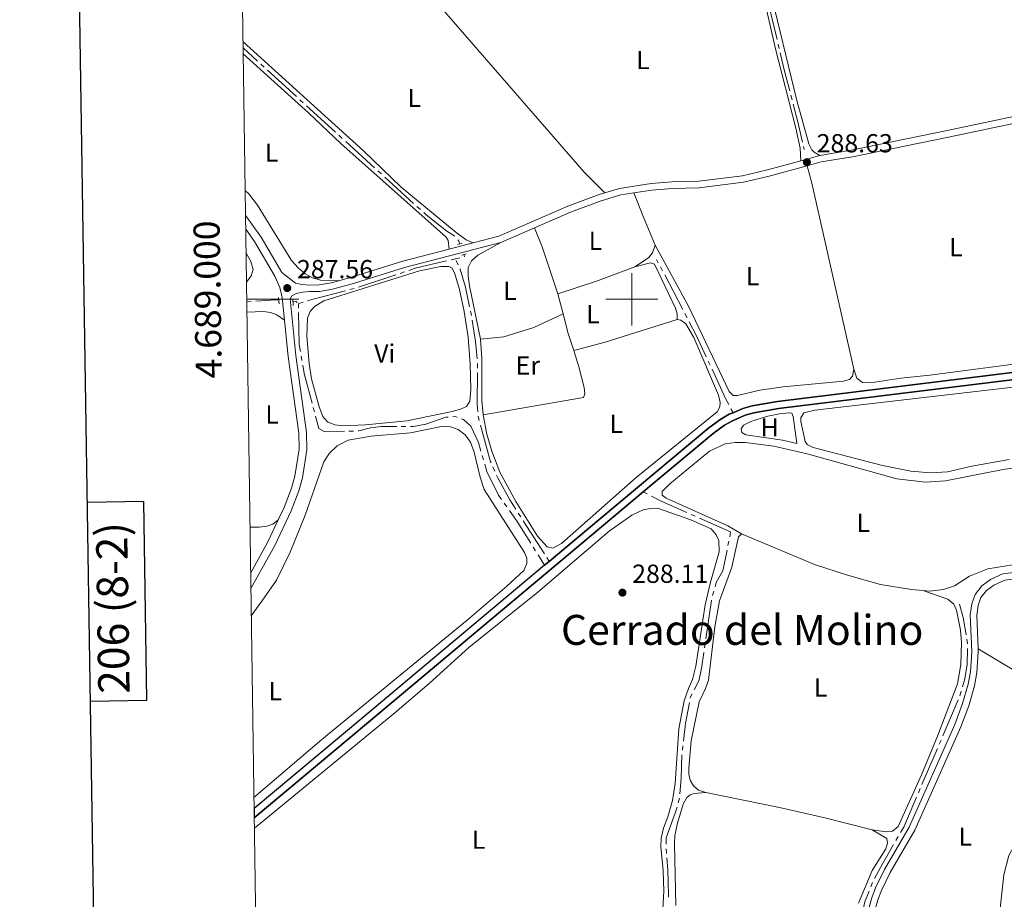
# Model space of a CAD drawing. Units: metres. Extents: x 600464 to 604963, y 687328 to 690364.
# Drawn here: x 601265 to 601643, y 688770 to 689107 of the extents above; entities that cross this region are included whole.
import ezdxf
from ezdxf.enums import TextEntityAlignment as Align

# ---------------------------------------------------------------- set-up
doc = ezdxf.new("R2010")
doc.units = ezdxf.units.M
doc.header["$MEASUREMENT"] = 0
doc.linetypes.add('DGN Style 2', pattern=[56.50535, 33.90321, -22.60214])
doc.linetypes.add('DGN Style 3', pattern=[79.10749, 56.50535, -22.60214])
for name, color, linetype, lineweight in [('Carátula', 7, 'Continuous', 0), ('Elementos auxiliares', 7, 'Continuous', 0), ('Entidades rústicas y varios', 7, 'Continuous', 0), ('Hidrografía', 7, 'Continuous', 0), ('Relieve y altimetría', 7, 'Continuous', 0), ('Textos de rotulación', 7, 'Continuous', 0), ('Viales y ferrocarril', 7, 'Continuous', 0)]:
    doc.layers.add(name, color=color, linetype=linetype, lineweight=lineweight)
doc.styles.add('Style-Arial', font='txt')
doc.styles.add('Style-Arial Narrow', font='txt')
doc.styles.add('Style-font002', font='font002.shx')
doc.styles.add('Style-Times New Roman', font='txt')

# ---------------------------------------------------------------- blocks, each defined once
blk = doc.blocks.new('5PATER_6')
at = {"layer": 'Relieve y altimetría', "linetype": 'Continuous', "lineweight": 0}
h = blk.add_hatch(color=250, dxfattribs=at)
edge = h.paths.add_edge_path()
edge.add_ellipse((1.001171767711639e-08, 1.001171767711639e-08), major_axis=(-1.095731443231309, -1.110710700762829), ratio=0.999422240966032, start_angle=0, end_angle=360)
blk = doc.blocks.new('5PATER_32')
at = {"layer": 'Relieve y altimetría', "linetype": 'Continuous', "lineweight": 0}
h = blk.add_hatch(color=250, dxfattribs=at)
edge = h.paths.add_edge_path()
edge.add_ellipse((1.001171767711639e-08, 1.001171767711639e-08), major_axis=(-1.095731443231309, -1.110710700762829), ratio=0.999422240966032, start_angle=0, end_angle=360)
blk = doc.blocks.new('5PATER_58')
at = {"layer": 'Relieve y altimetría', "linetype": 'Continuous', "lineweight": 0}
h = blk.add_hatch(color=250, dxfattribs=at)
edge = h.paths.add_edge_path()
edge.add_ellipse((1.001171767711639e-08, 1.001171767711639e-08), major_axis=(-1.095731443231309, -1.110710700762829), ratio=0.999422240966032, start_angle=0, end_angle=360)

msp = doc.modelspace()

# ---------------------------------------------------------------- linework, layer by layer
at = {"layer": 'Carátula', "color": 7, "linetype": 'Continuous', "lineweight": 0}
for p, q in [((601500, 688990), (601500, 689010)), ((601352.335, 689000), (601372.335, 689000)), ((601490, 689000), (601510, 689000))]:
    msp.add_line(p, q, dxfattribs=at)
at = {"layer": 'Carátula', "color": 7, "linetype": 'Continuous', "lineweight": 30, "flags": 128}
for points in [[(601272.825, 690097.436), (601310.382, 687682.736), (604864.942, 687738.021), (604827.4310000001, 690149.72), (601272.825, 690097.436)], [(601292.2919999999, 688845.929), (601313.9880000001, 688846.2479999999), (601312.868, 688922.4140000001), (601291.1059999999, 688922.0930000001)]]:
    msp.add_lwpolyline(points, dxfattribs=at)
at = {"layer": 'Carátula', "color": 7, "linetype": 'Continuous', "lineweight": 0}
msp.add_3dface([(600508.01, 687328.399), (604962.523, 687393.9169999999), (604918.844, 690363.6070000001), (600464.331, 690298.0889999999)], dxfattribs=at)
at = {"layer": 'Elementos auxiliares', "color": 250, "linetype": 'Continuous', "lineweight": 0}
msp.add_3dface([(601370.6200000001, 687735.1599999999), (601337.1799999999, 690048.3400000001), (604768.81, 690098.8300000001), (604803.3899999999, 687785.6499999999)], dxfattribs=at)
at = {"layer": 'Entidades rústicas y varios', "color": 92, "linetype": 'Continuous', "lineweight": 0, "extrusion": (-0.3597529475297252, -0.3152882264056609, 0.8781635104202677), "elevation": -433380.5613458444, "flags": 128}
msp.add_lwpolyline([(-121852.4045781454, 796193.4434077111), (-121764.3234623012, 796193.0127702244), (-121753.1010663545, 796193.7778834293)], dxfattribs=at)
at = {"layer": 'Entidades rústicas y varios', "color": 92, "linetype": 'Continuous', "lineweight": 0, "extrusion": (0.5664191086954353, 0.1251404737156079, 0.8145607743703978), "elevation": 427202.4795033549, "flags": 128}
msp.add_lwpolyline([(542969.7758344705, -599391.8159673894), (543042.9205797813, -599391.4608428706), (543049.8328718082, -599391.1505398927)], dxfattribs=at)
at = {"layer": 'Entidades rústicas y varios', "color": 92, "linetype": 'Continuous', "lineweight": 0, "extrusion": (-0.898764135788429, -0.3741910133484447, 0.2284821956952942), "elevation": -798374.2298126268, "flags": 128}
msp.add_lwpolyline([(-404898.2758780025, 187666.6459826974), (-404909.864032299, 187666.6459826974), (-404919.8962963702, 187667.162649521)], dxfattribs=at)
at = {"layer": 'Entidades rústicas y varios', "color": 92, "linetype": 'Continuous', "lineweight": 0, "extrusion": (0.4386826206830081, 0.1370824999194755, 0.8881249610986706), "elevation": 358561.1300253955, "flags": 128}
msp.add_lwpolyline([(478244.1566717071, -692248.8983570372), (478263.2473402487, -692248.4501432064), (478271.0153673072, -692247.6820874666)], dxfattribs=at)
at = {"layer": 'Entidades rústicas y varios', "color": 92, "linetype": 'Continuous', "lineweight": 0, "elevation": 286.208, "flags": 128}
msp.add_lwpolyline([(601352.0789999999, 689017.6499999999), (601353.939, 689014.462), (601354.773, 689011.483), (601354.087, 689009.031), (601352.2390000001, 689006.608)], dxfattribs=at)
at = {"layer": 'Entidades rústicas y varios', "color": 92, "linetype": 'Continuous', "lineweight": 0, "extrusion": (0.0181783222048022, -0.04812205850326804, 0.9986760315974479), "elevation": -21934.76421485631, "flags": 128}
msp.add_lwpolyline([(806176.130099446, 431440.448565395), (806160.8491627928, 431440.4485653949), (806144.8565678659, 431441.109515848)], dxfattribs=at)
at = {"layer": 'Entidades rústicas y varios', "color": 92, "linetype": 'Continuous', "lineweight": 0, "extrusion": (-0.001626193250900199, 0.006262608940493497, 0.9999790673932976), "elevation": 3624.905402555193, "flags": 128}
msp.add_lwpolyline([(601471.3251377158, 688992.8880113023), (601473.3062180337, 688985.2588616924)], dxfattribs=at)
at = {"layer": 'Entidades rústicas y varios', "color": 92, "linetype": 'Continuous', "lineweight": 0, "extrusion": (0.02823162419667547, 0.01425291088839781, 0.9994997898581195), "elevation": 27088.73093421658, "flags": 128}
msp.add_lwpolyline([(343984.8888571619, -847009.1864053439), (343977.3023799292, -847007.5421607757), (343970.5276317737, -847006.4670777891)], dxfattribs=at)
at = {"layer": 'Entidades rústicas y varios', "color": 92, "linetype": 'Continuous', "lineweight": 0, "extrusion": (0.04328590053654147, -0.1535148368500574, 0.9871978148687531), "elevation": -79448.69400417297, "flags": 128}
msp.add_lwpolyline([(765883.0497673561, 493538.7903646383), (765895.4804884689, 493538.570929869), (765924.4688615843, 493539.4423993811)], dxfattribs=at)
at = {"layer": 'Entidades rústicas y varios', "color": 92, "linetype": 'Continuous', "lineweight": 0, "extrusion": (-0.04156867204451688, -0.0868899003218676, 0.9953502854405133), "elevation": -84577.8585083821, "flags": 128}
msp.add_lwpolyline([(245478.1147735267, 876983.8215219239), (245461.2345787158, 876984.8908587033), (245434.2269311157, 876987.424044861)], dxfattribs=at)
at = {"layer": 'Entidades rústicas y varios', "color": 92, "linetype": 'Continuous', "lineweight": 0}
for points in [[(601423.9099999999, 689115.314, 288.566), (601423.8530000001, 689116.8260000001, 288.428), (601424.696, 689118.007, 288.394), (601426.5719999999, 689119.0660000001, 288.394), (601438.693, 689122.646, 288.394), (601451.517, 689125.1699999999, 288.359), (601458.996, 689126.31, 288.359), (601483.1969999999, 689126.8330000001, 288.428), (601514.5279999999, 689126.496, 288.531), (601520.706, 689127.308, 288.531), (601531.152, 689130.21, 288.6), (601536.797, 689132.183, 288.6), (601541.8360000001, 689133.288, 288.6), (601544.0009999999, 689133.3189999999, 288.634), (601545.5900000001, 689132.8260000001, 288.634), (601546.574, 689131.362, 288.634), (601548.3489999999, 689125.1980000001, 288.669), (601554.9950000001, 689096.0660000001, 288.531), (601562.8289999999, 689065.679, 288.462), (601564.557, 689057.932, 288.428), (601564.814, 689053.1680000001, 288.619)], [(601572.077, 689055.175, 288.657), (601569.892, 689056.45, 288.622), (601568.9839999999, 689057.365, 288.588), (601567.783, 689059.6170000001, 288.588), (601563.243, 689076.229, 288.588), (601552.6699999999, 689120.0900000001, 288.416)], [(601439.092, 689021.625, 288.532), (601436.4950000001, 689022.825, 288.428), (601432.672, 689025.6229999999, 288.325), (601411.5819999999, 689042.9580000001, 288.256), (601397.074, 689056.9839999999, 288.256), (601350.908, 689098.7039999999, 288.352)], [(601350.973, 689094.183, 288.41), (601375.9909999999, 689071.54, 288.513), (601388.369, 689059.7180000001, 288.478), (601428.7779999999, 689023.854, 288.307), (601429.588, 689022.5249999999, 288.307), (601429.9269999999, 689019.244, 288.513)], [(601387.6880000001, 689007.132, 288.307), (601380.669, 689007.408, 288.238), (601377.595, 689008.2919999999, 288.238), (601374.7550000001, 689009.729, 288.238), (601372.0390000001, 689012.0630000001, 288.238), (601369.557, 689014.881, 288.238), (601356.4920000001, 689036.0449999999, 288.238), (601353.128, 689040.433, 288.238), (601351.7320000001, 689041.709, 288.238)], [(601449.7849999999, 689021.8200000001, 288.553), (601440.881, 689016.9110000001, 288.312), (601438.5050000001, 689014.744, 288.243), (601437.2690000001, 689012.2509999999, 288.106), (601437.247, 689009.0179999999, 288.037), (601437.7150000001, 689005.173, 288.002), (601441.898, 688984.7050000001, 288.14)], [(601508.9650000001, 689020.81, 288.208), (601507.8389999999, 689017.8019999999, 288.173), (601506.389, 689015.855, 288.07), (601501.1410000001, 689012.5120000001, 288.036)], [(601585.031, 688973.1869999999, 288.243), (601584.5530000001, 688970.5660000001, 288.243), (601583.4369999999, 688969.2779999999, 288.243), (601581.074, 688968.5560000001, 288.243), (601558.0320000001, 688966.399, 288.311), (601549.041, 688965.169, 288.243), (601540.4750000001, 688963.05, 288.208), (601538.79, 688963.06, 288.208), (601537.254, 688964.619, 288.208), (601521.8600000001, 688997.0630000001, 288.243), (601508.9650000001, 689020.81, 288.208)], [(601381.8859999999, 688999.4110000001, 288.121), (601378.308, 688997.193, 288.086), (601376.683, 688995.381, 288.086), (601375.587, 688992.7520000001, 288.086), (601375.342, 688985.906, 288.086), (601376.2849999999, 688975.3970000001, 288.086), (601377.1610000001, 688969.564, 288.121), (601380.138, 688958.7069999999, 288.121), (601381.5660000001, 688955.0819999999, 288.121), (601383.3500000001, 688952.976, 288.086), (601386.0819999999, 688951.915, 288.086), (601389.1140000001, 688951.5120000001, 288.086), (601397.808, 688951.879, 288.086), (601413.7069999999, 688953.382, 288.052), (601431.088, 688957.038, 288.052), (601434.2749999999, 688957.841, 288.052), (601436.564, 688958.837, 288.052), (601437.8060000001, 688960.9180000001, 288.052), (601438.2919999999, 688965.395, 288.052), (601438.0460000001, 688975.226, 288.052), (601437.1740000001, 688985.53, 288.052), (601435.658, 688995.273, 288.052), (601433.953, 689003.7420000001, 288.052), (601432.146, 689009.837, 288.052), (601431.084, 689011.885, 288.052), (601429.8019999999, 689012.588, 288.052), (601426.811, 689012.5449999999, 288.052), (601418.5819999999, 689010.878, 288.052), (601381.8859999999, 688999.4110000001, 288.121)], [(601517.369, 688992.264, 288.311), (601517.337, 688994.4639999999, 288.311), (601516.6880000001, 688996.5519999999, 288.311), (601508.6370000001, 689013.4569999999, 288.311), (601507.1510000001, 689013.9510000001, 288.311), (601501.1410000001, 689012.5120000001, 288.036)], [(601352.406, 688995.0719999999, 286.618), (601358.716, 688995.31, 286.618), (601361.4720000001, 688994.9720000001, 286.652), (601363.926, 688994.0449999999, 286.652), (601366.835, 688992.023, 287.263)], [(601441.898, 688984.7050000001, 288.14), (601450.8600000001, 688985.591, 288.14), (601462.362, 688989.162, 288.174), (601473.6329999999, 688994.449, 288.121)], [(601679.345, 688995.118, 288.553), (601681.375, 688985.5190000001, 288.587), (601681.2150000001, 688982.318, 288.621), (601679.3230000001, 688979.987, 288.621), (601675.801, 688978.629, 288.656), (601667.6699999999, 688977.3770000001, 288.759), (601645.3530000001, 688974.99, 288.759), (601614.189, 688970.8929999999, 288.862), (601603.065, 688969.7, 288.759), (601591.5009999999, 688968.02, 288.518), (601588.4410000001, 688968.044, 288.346), (601586.1810000001, 688969.7309999999, 288.277), (601585.031, 688973.1869999999, 288.243)], [(601442.9380000001, 688955.6640000001, 288.312), (601444.352, 688948.257, 288.312), (601446.337, 688941.7520000001, 288.312), (601449.308, 688933.6799999999, 288.312), (601455.4880000001, 688922.5249999999, 288.312), (601463.797, 688909.132, 288.312), (601467.467, 688905.058, 288.346), (601469.675, 688904.575, 288.346), (601472.95, 688906.341, 288.381), (601501.675, 688931.619, 288.518), (601532.635, 688956.861, 288.518), (601533.7420000001, 688958.7679999999, 288.553), (601533.8899999999, 688960.4210000001, 288.553), (601533.2649999999, 688963.1969999999, 288.553), (601523.693, 688985.4099999999, 288.449), (601520.6610000001, 688990.558, 288.415), (601518.7820000001, 688992.0430000001, 288.415), (601517.369, 688992.264, 288.311)], [(601441.898, 688984.7050000001, 288.14), (601442.4180000001, 688977.2509999999, 288.209), (601442.5120000001, 688961.331, 288.277), (601442.9380000001, 688955.6640000001, 288.312)], [(601477.679, 688980.4040000001, 288.207), (601479.69, 688974.135, 288.241), (601481.6969999999, 688966.152, 288.276), (601481.9029999999, 688963.8160000001, 288.276), (601481.443, 688962.331, 288.276), (601442.9380000001, 688955.6640000001, 288.312)], [(601644.656, 688938.602, 288.492), (601630.2860000001, 688935.986, 288.492), (601620.997, 688933.8910000001, 288.457), (601614.47, 688933.487, 288.457), (601606.9639999999, 688934.135, 288.457), (601596.102, 688936.247, 288.423), (601569.523, 688943.186, 288.285), (601567.169, 688944.287, 288.216), (601566.395, 688945.514, 288.216), (601564.7380000001, 688953.0889999999, 288.216), (601564.7509999999, 688954.533, 288.251), (601565.8929999999, 688956.4070000001, 288.251), (601570.142, 688957.466, 288.251), (601646.1440000001, 688966.3729999999, 288.285)], [(601563.277, 688944.712, 288.32), (601557.6880000001, 688946.006, 288.32), (601543.6640000001, 688948.004, 288.32), (601542.206, 688948.9450000001, 288.32), (601541.9099999999, 688950.351, 288.354), (601542.818, 688951.774, 288.354), (601545.584, 688953.0860000001, 288.354), (601552.088, 688955.1410000001, 288.354), (601556.5449999999, 688956.065, 288.354), (601560.287, 688956.497, 288.354), (601561.3559999999, 688956.307, 288.354), (601561.855, 688955.0419999999, 288.354), (601563.277, 688944.712, 288.32)], [(601354.0900000001, 688878.585, 287.992), (601358.1710000001, 688884.2450000001, 287.97), (601363.693, 688892.3030000001, 288.038), (601368.9709999999, 688903.0050000001, 288.073), (601374.6799999999, 688917.186, 288.107), (601381.8800000001, 688937.6130000001, 288.141), (601384.0320000001, 688940.98, 288.107), (601387.017, 688943.842, 288.107), (601391.25, 688946.0009999999, 288.107), (601399.962, 688947.503, 288.107), (601415.1410000001, 688948.858, 288.038), (601427.621, 688951.3770000001, 288.073), (601430.479, 688951.1429999999, 288.073), (601433.348, 688950.085, 288.073), (601436.129, 688948.0619999999, 288.073), (601438.1300000001, 688945.237, 288.073), (601439.527, 688941.337, 288.073), (601441.797, 688931.845, 288.073), (601443.4140000001, 688927.02, 288.073), (601458.8600000001, 688902.8640000001, 288.107), (601459.716, 688900.71, 288.107), (601459.746, 688898.6810000001, 288.107), (601458.5819999999, 688895.9480000001, 288.107), (601452.101, 688889.9739999999, 288.141), (601436.8840000001, 688876.996, 288.141), (601381.1200000001, 688831.1410000001, 288.107), (601355.0959999999, 688808.9510000001, 288.107)], [(601542.0120000001, 688910.1200000001, 288.32), (601536.7749999999, 688913.173, 288.285), (601513.1710000001, 688923.6969999999, 288.045), (601511.6070000001, 688924.844, 288.045), (601511.5860000001, 688926.288, 288.01), (601514.605, 688929.186, 288.045), (601529.7930000001, 688941.7509999999, 288.113), (601535.7690000001, 688944.6229999999, 288.113), (601539.6140000001, 688945.091, 288.113), (601543.4650000001, 688945.112, 288.113), (601554.4550000001, 688943.69, 288.113), (601567.1869999999, 688940.7110000001, 288.113), (601601.608, 688931.169, 288.113), (601612.561, 688929.9180000001, 288.079), (601620.257, 688930.3729999999, 288.113), (601642.99, 688934.898, 288.113), (601655.6240000001, 688936.3189999999, 288.216), (601667.1329999999, 688937.0020000001, 288.251), (601671.0220000001, 688936.817, 288.216), (601671.7690000001, 688935.1089999999, 288.216)], [(601511.0430000001, 688752.558, 288.042), (601512.2250000001, 688773.0349999999, 288.008), (601512.0079999999, 688780.906, 288.008), (601511.119, 688790.006, 288.008), (601511.2420000001, 688793.3770000001, 288.008), (601512.0800000001, 688797.2409999999, 288.008), (601513.773, 688801.4950000001, 288.008), (601515.6070000001, 688807.814, 288.008), (601516.6470000001, 688814.328, 288.008), (601518.0279999999, 688835.2550000001, 288.042), (601520.074, 688845.979, 288.042), (601521.723, 688850.783, 288.042), (601523.257, 688854.1410000001, 288.042), (601524.524, 688859.2479999999, 288.077), (601528.034, 688882.7849999999, 288.077), (601530.0730000001, 688891.5490000001, 288.077), (601533.48, 688903.2209999999, 288.111), (601533.281, 688907.4480000001, 288.111), (601532.2509999999, 688909.702, 288.18), (601530.4299999999, 688912.014, 288.18), (601522.6440000001, 688915.409, 288.18), (601509.753, 688919.8640000001, 288.386), (601507.037, 688919.825, 288.42), (601504.294, 688919.2350000001, 288.42), (601499.922, 688917.246, 288.42), (601491.311, 688911.1030000001, 288.42), (601463.8999999999, 688887.736, 288.386), (601437.4210000001, 688866.4450000001, 288.42), (601422.2509999999, 688852.608, 288.42), (601409.1399999999, 688841.4140000001, 288.42), (601355.267, 688797.1880000001, 288.395)], [(601364.4140000001, 688915.3759999999, 287.065), (601362.3729999999, 688913.7990000001, 286.961), (601360.047, 688912.9739999999, 286.858), (601357.095, 688912.587, 286.858), (601353.598, 688912.6400000001, 286.858)], [(601542.0120000001, 688910.1200000001, 288.32), (601540.8940000001, 688908.8999999999, 288.285), (601538.2779999999, 688897.274, 288.148), (601533.548, 688884.344, 288.079), (601531.7660000001, 688874.415, 288.044), (601529.3800000001, 688853.9890000001, 287.941), (601528.257, 688850.7749999999, 287.941), (601525.821, 688845.685, 287.941), (601522.7380000001, 688830.648, 287.941), (601521.8589999999, 688820.1470000001, 287.941), (601521.8910000001, 688817.8770000001, 287.906), (601522.372, 688815.581, 287.906), (601523.6410000001, 688813.433, 287.906), (601525.521, 688811.7749999999, 287.906), (601528.2860000001, 688810.852, 287.906)], [(601611.5700000001, 688888.3300000001, 288.066), (601607.142, 688888.679, 288.045), (601595.25, 688890.638, 287.976), (601582.7150000001, 688894.273, 287.941), (601570.0700000001, 688898.354, 287.907), (601542.0120000001, 688910.1200000001, 288.32)], [(601674.4480000001, 688902.102, 288.113), (601674.057, 688900.584, 288.113), (601672.631, 688899.3589999999, 288.113), (601645.9990000001, 688898.148, 288.079), (601636.4269999999, 688896.6340000001, 288.01), (601629.452, 688893.851, 288.01), (601623.729, 688890.1229999999, 288.045), (601619.4510000001, 688888.754, 288.045), (601614.1640000001, 688888.1270000001, 288.079), (601611.5700000001, 688888.3300000001, 288.066)], [(601592.1429999999, 688796.5449999999, 287.802), (601597.4839999999, 688795.7620000001, 287.802), (601599.9210000001, 688796.038, 287.802), (601602.131, 688797.79, 287.802), (601611.094, 688817.6229999999, 287.837), (601617.1710000001, 688832.497, 287.837), (601624.788, 688852.5860000001, 287.871), (601626.1270000001, 688859.896, 287.871), (601626.348, 688868.324, 287.871), (601626.004, 688873.1329999999, 287.871), (601624.4820000001, 688880.848, 287.871), (601623.3840000001, 688883.067, 287.871), (601621.19, 688884.9610000001, 287.906), (601611.5700000001, 688888.3300000001, 288.066)], [(601670.7679999999, 688843.7749999999, 287.701), (601676.6030000001, 688839.733, 287.735), (601677.8260000001, 688838.409, 287.735), (601678.128, 688836.5220000001, 287.735), (601677.6140000001, 688834.074, 287.735), (601673.2949999999, 688825.9650000001, 287.735), (601667.8400000001, 688817.977, 287.872), (601654.173, 688800.104, 287.838), (601647.719, 688792.273, 287.838), (601644.4639999999, 688786.69, 287.838), (601642.577, 688779.2690000001, 287.804), (601638.993, 688746.584, 287.735), (601638.8119999999, 688735.372, 287.735), (601638.362, 688730.861, 287.701), (601637.5460000001, 688727.788, 287.701), (601635.963, 688725.53, 287.701), (601632.409, 688724.0349999999, 287.701), (601620.102, 688721.415, 287.701), (601603.192, 688718.487, 287.701), (601591.797, 688717.0160000001, 287.769), (601589.733, 688717.02, 287.872), (601586.8840000001, 688718.2069999999, 288.046)], [(601528.2860000001, 688810.852, 287.906), (601523.7860000001, 688810.477, 287.906), (601522.385, 688809.906, 287.906), (601521.057, 688808.993, 287.906), (601519.6510000001, 688806.3589999999, 287.906), (601517.486, 688799.1070000001, 287.871), (601516.4890000001, 688794.3470000001, 287.871), (601516.3640000001, 688791.1130000001, 287.871), (601516.844, 688767.53, 287.906)], [(601528.2860000001, 688810.852, 287.906), (601556.5660000001, 688805.1410000001, 287.837), (601573.9880000001, 688801.1640000001, 287.802), (601592.1429999999, 688796.5449999999, 287.802)], [(601586.842, 688768.442, 287.768), (601592.128, 688780.932, 287.802), (601597.372, 688789.2609999999, 287.802), (601598.0279999999, 688791.402, 287.802), (601597.693, 688793.186, 287.802), (601592.1429999999, 688796.5449999999, 287.802)]]:
    msp.add_polyline3d(points, dxfattribs=at)
at = {"layer": 'Hidrografía', "color": 5, "linetype": 'Continuous', "lineweight": 0}
for p, q in [((601356.4678803761, 689091.3775606323), (601350.942, 689096.4180000001)), ((601556.057659646, 689097.8896413599), (601556.4687189681, 689096.1886053854)), ((601359.0537274345, 689089.0188766913), (601357.7608039053, 689090.1982186618)), ((601371.428852641, 689077.7308892594), (601360.3466509636, 689087.8395347209)), ((601560.9831975731, 689078.2487990102), (601561.4270210655, 689076.5560171544)), ((601374.0146996994, 689075.3722053184), (601372.7217761702, 689076.5515472889)), ((601386.3898249061, 689064.0842178864), (601375.3076232285, 689074.1928633479)), ((601388.9756719645, 689061.7255339455), (601387.6827484353, 689062.904875916)), ((601401.3507971712, 689050.4375465135), (601390.2685954936, 689060.5461919752)), ((601565.7840022724, 689058.5791552914), (601566.033, 689057.479)), ((601403.9366442293, 689048.0788625728), (601402.6437207002, 689049.258204543)), ((601416.3117694361, 689036.7908751406), (601405.2295677585, 689046.8995206023)), ((601418.8976164944, 689034.4321911999), (601417.6046929653, 689035.6115331703)), ((601432.3570000001, 689015.52), (601430.652510481, 689015.123495928)), ((601432.3570000001, 689015.52), (601434.0473358512, 689015.9727685316)), ((601433.3727948181, 689013.2793091123), (601432.6502540407, 689014.8731256062)), ((601510.1339500481, 689013.9943293403), (601509.433, 689015.3330000001)), ((601409.4387946958, 689009.3817823944), (601395.2125278043, 689004.626886053)), ((601412.7582569704, 689010.4912582072), (601411.0985258331, 689009.9365203008)), ((601511.7574968995, 689010.893688234), (601510.9457234738, 689012.4440087872)), ((601519.5273282577, 688996.0549057985), (601512.5692703249, 689009.3433676811)), ((601393.527529428, 689004.1583241709), (601391.8340110602, 689003.7188204303)), ((601352.3500000001, 688998.98), (601354.095224248, 688999.1079715826)), ((601372.1710000001, 688998.4070000001), (601372.1963369541, 688996.6571875424)), ((601373.9753162283, 688998.9493952778), (601372.3043313851, 688998.4470807312)), ((601438.471904929, 688993.7321090971), (601438.1204038258, 688995.4464373984)), ((601521.1508751088, 688992.9542646923), (601520.3391016831, 688994.5045852454)), ((601373.1857214472, 688978.2270610386), (601373.4872782414, 688976.5032386868)), ((601440.759818071, 688973.6410528284), (601440.7638805814, 688975.3910325656)), ((601530.0004442225, 688974.746431493), (601529.263897572, 688976.3338819747)), ((601377.807875125, 688958.5291048477), (601378.2562099621, 688956.8375651974)), ((601538.7930000001, 688956.5109999999), (601537.9799253368, 688958.0605244888)), ((601441.4889375656, 688953.4661617284), (601441.0236424024, 688955.1531579266)), ((601391.5183546126, 688949.4612160935), (601393.267921279, 688949.495670879)), ((601411.5788696043, 688951.2381915802), (601413.328787812, 688951.2295699008)), ((601442.6077255371, 688940.1349907501), (601443.1004102016, 688938.4557761059)), ((601447.4046314312, 688934.1338515817), (601446.7022142606, 688935.7366959655)), ((601504.3500000001, 688926.1429999999), (601505.904295272, 688925.3394526849)), ((601451.0013806147, 688921.8573865602), (601452.0184760406, 688920.4335095007)), ((601457.3937669795, 688916.5522437904), (601456.4492653604, 688918.0253759699)), ((601466.4339967619, 688902.452264359), (601458.3382685985, 688915.079111611)), ((601522.6656980184, 688917.5296391407), (601524.2661316544, 688916.8217584973)), ((601537.1552069103, 688907.2409462577), (601536.8171326134, 688905.5240748876)), ((601462.1745384946, 688904.9833608193), (601463.101435591, 688903.499299902)), ((601464.0283326874, 688902.0152389845), (601466.533, 688898.0050000001)), ((601468.3230000001, 688899.506), (601467.378498381, 688900.9791321794)), ((601531.3806976841, 688888.0316867826), (601530.8920248207, 688886.3513327516)), ((601530.5565426867, 688884.6375363858), (601528.3628267525, 688869.7990028867)), ((601528.106893227, 688868.0678406453), (601527.8509597012, 688866.3366784039)), ((601625.7603104077, 688847.9801349188), (601626.2536738727, 688849.6591502526)), ((601619.1979037579, 688832.5715245754), (601625.1057294209, 688846.3591130495)), ((601519.5479178301, 688828.8195938731), (601519.3467681718, 688827.0812219551)), ((601611.2223391125, 688813.9582801352), (601617.1301647755, 688827.7458686095)), ((601617.8194111029, 688829.3544205981), (601618.5086574305, 688830.9629725867)), ((601609.8438464578, 688810.741176158), (601610.5330927852, 688812.3497281466)), ((601518.2134528798, 688808.6306631796), (601517.7529708957, 688806.9423337264)), ((601601.2189704995, 688792.4542864237), (601602.0985992556, 688793.9671490255)), ((601513.1158418956, 688789.2362681241), (601513.2669167973, 688787.4928150249)), ((601591.5851355949, 688774.6639947253), (601592.2295585475, 688776.2910224011))]:
    msp.add_line(p, q, dxfattribs=at)
at = {"layer": 'Hidrografía', "color": 5, "linetype": 'Continuous', "lineweight": 0, "flags": 128}
for points in [[(601552.173525393, 689114.1828212701), (601553.3530000001, 689109.0819999999), (601555.646600324, 689099.5906773342)], [(601556.8797782904, 689094.4875694108), (601558.6939999999, 689086.98), (601560.539374081, 689079.941580866)], [(601561.8708445579, 689074.8632352985), (601563.5349999999, 689068.5160000001), (601565.3976979037, 689060.2859772763)], [(601432.1216663213, 689024.2080594429), (601429.006, 689026.0970000001), (601421.074, 689032.4469999999), (601420.1905400236, 689033.2528492294)], [(601434.0109999999, 689021.304), (601433.635, 689022.2790000001), (601433.2037996415, 689022.8367482901)], [(601435.7376717024, 689016.425537063), (601435.885, 689016.4650000001), (601435.601, 689017.196)], [(601428.9480209618, 689014.726991856), (601417.3800000001, 689012.0360000001), (601414.4179881078, 689011.0459961137)], [(601437.7689027225, 688997.1607656998), (601436.2280000001, 689004.676), (601434.169, 689011.523), (601434.0953355955, 689011.6854926182)], [(601390.1404926926, 689003.2793166898), (601377.254, 688999.935), (601375.6463010716, 688999.4517098244)], [(601355.8404484959, 688999.2359431654), (601363.4510000001, 688999.794), (601364.6440000001, 688999.7)], [(601370.067, 688999.2779999999), (601371.2660000001, 688999.185), (601371.6807747849, 688998.8284311795)], [(601372.2216739082, 688994.9073750849), (601372.398, 688982.73), (601372.884164653, 688979.9508833901)], [(601440.6853462053, 688977.1371271119), (601440.038, 688983.824), (601438.7696302966, 688992.0081093002)], [(601528.5273509216, 688977.9213324564), (601524.676, 688986.2220000001), (601521.9626485342, 688991.4039441394)], [(601373.7888350356, 688974.779416335), (601374.348, 688971.5830000001), (601377.3595402876, 688960.2206444978)], [(601440.905484092, 688956.8971177414), (601440.7280000001, 688959.935), (601440.7557555609, 688971.891073091)], [(601537.1668506737, 688959.6100489774), (601535.9280000001, 688961.9709999999), (601530.7369908728, 688973.1589810115)], [(601378.7045447994, 688955.1460255473), (601379.95, 688950.4469999999), (601381.9610000001, 688949.273), (601389.7687879463, 688949.426761308)], [(601415.0787060196, 688951.2209482214), (601416.2860000001, 688951.2150000001), (601420.983, 688952.1769999999), (601428.6470000001, 688954.798), (601429.542488568, 688954.8636793843)], [(601431.2874639749, 688954.9916641673), (601432.1510000001, 688955.0549999999), (601432.9892785249, 688954.7744554321)], [(601434.6488088795, 688954.2190645775), (601435.399, 688953.9680000001), (601438.29, 688951.396), (601441.1680000001, 688945.0419999999), (601442.1150408725, 688941.8142053944)], [(601395.0174879453, 688949.5301256648), (601395.2649999999, 688949.5349999999), (601399.754, 688950.666), (601403.905, 688951.2760000001), (601409.8289513967, 688951.2468132593)], [(601445.99979709, 688937.3395403493), (601445.8300000001, 688937.727), (601441.9542327288, 688951.7791655301)], [(601443.593094866, 688936.7765614616), (601444.423, 688933.9480000001), (601448.8530000001, 688924.865), (601449.9842851888, 688923.2812636197)], [(601455.5047637413, 688919.4985081493), (601453.229, 688923.048), (601448.675, 688931.2350000001), (601448.1070486016, 688932.5310071982)], [(601507.4585905438, 688924.5359053698), (601511.209, 688922.5970000001), (601521.0652643824, 688918.2375197839)], [(601453.0355714664, 688919.0096324412), (601456.0490000001, 688914.791), (601461.2476413981, 688906.4674217368)], [(601525.8665652901, 688916.1138778538), (601537.858, 688910.81), (601537.4932812073, 688908.9578176276)], [(601536.4790583164, 688903.8072035175), (601534.9110000001, 688895.844), (601532.362, 688891.406), (601531.8693705476, 688889.7120408136)], [(601628.1045490236, 688871.3475575307), (601627.021, 688878.031), (601625.642, 688883.0320000001)], [(601628.6430184888, 688867.8910994881), (601628.645, 688868.014), (601628.384609971, 688869.6201126357)], [(601626.7470373379, 688851.3381655866), (601627.672, 688854.486), (601628.5179999999, 688860.1370000001), (601628.6148070986, 688866.1413268978)], [(601527.5950261757, 688864.6055161625), (601526.685, 688858.45), (601525.723, 688853.656), (601523.915947272, 688850.2135834498)], [(601523.1025737608, 688848.6641154164), (601522.3759999999, 688847.28), (601522.3420424815, 688847.0963649382)], [(601522.023837118, 688845.3755777937), (601520.527, 688837.281), (601519.7490674881, 688830.5579657911)], [(601519.1507356614, 688825.3424955336), (601518.942, 688816.179), (601518.3872342291, 688810.371368373)], [(601602.9782280116, 688795.4800116273), (601604.219, 688797.6140000001), (601609.1546001304, 688809.1326241693)], [(601517.2924889117, 688805.2540042731), (601516.756, 688803.287), (601513.115, 688793.537), (601513.0806288507, 688790.9839110295)], [(601593.0313460219, 688777.8456323743), (601596.033, 688783.5349999999), (601600.3393417434, 688790.941423822)], [(601513.4179916987, 688785.7493619255), (601513.8090000001, 688781.237), (601514.088, 688771.4410000001), (601514.0633972117, 688770.7707301276)], [(601587.2867759385, 688758.5479182892), (601587.69, 688761.2690000001), (601589.2990000001, 688768.892), (601590.9407126422, 688773.0369670494)]]:
    msp.add_lwpolyline(points, dxfattribs=at)
at = {"layer": 'Hidrografía', "color": 170, "linetype": 'Continuous', "lineweight": 25, "extrusion": (0.0003280129570615477, 0.0002750544405303816, 0.9999999083762733), "elevation": 677.1752448029446, "flags": 128}
msp.add_lwpolyline([(601466.4053877303, 688897.8447992066), (601468.195387962, 688899.3457992636)], dxfattribs=at)
at = {"layer": 'Hidrografía', "color": 170, "linetype": 'Continuous', "lineweight": 25, "extrusion": (-0.6232132234630328, 0.7433891072304413, 0.2428536871285745), "elevation": 137347.9012701669, "flags": 128}
msp.add_lwpolyline([(-903502.2254003133, -34085.46110446422), (-903410.8296976606, -34085.43327121838), (-903356.9370054249, -34085.69201731871)], dxfattribs=at)
at = {"layer": 'Hidrografía', "color": 170, "linetype": 'Continuous', "lineweight": 25}
for points in [[(601538.7930000001, 688956.5109999999, 289.813), (601542.5320000001, 688958.1000000001, 289.8), (601546.1429999999, 688959.1780000001, 289.803), (601555.7679999999, 688960.844, 289.81), (601711.145, 688979.9639999999, 289.836), (601757.2239999999, 688985.6340000001, 289.844), (601775.094, 688987.8130000001, 290.481), (601784.1529999999, 688989.182, 290.516), (601789.577, 688991.236, 290.516), (601794.186, 688994.7609999999, 290.516), (601796.6100000001, 688997.784, 290.516), (601798.406, 689001.2180000001, 290.516), (601819.646, 689073.521, 290.444), (601820.6130000001, 689080.273, 290.442), (601820.6070000001, 689084.821, 290.447), (601820.081, 689089.3389999999, 290.457), (601819.041, 689093.7690000001, 290.472), (601811.456, 689117.254, 290.481), (601794.033, 689170.7520000001, 290.579)], [(601819.101, 689112.125, 290.306), (601821.2620000001, 689105.4550000001, 290.475), (601818.6969999999, 689104.5590000001, 290.475), (601821.925, 689094.568, 290.472), (601823.0320000001, 689089.852, 290.457), (601823.598, 689084.9909999999, 290.447), (601823.605, 689080.054, 290.442), (601822.577, 689072.8770000001, 290.444), (601801.193, 689000.0819999999, 290.516), (601799.125, 688996.128, 290.516), (601796.29, 688992.5930000001, 290.516), (601791.0419999999, 688988.581, 290.516), (601784.909, 688986.257, 290.516), (601775.534, 688984.8389999999, 290.481), (601757.5560000001, 688982.932, 289.844), (601711.189, 688977.226, 289.836), (601556.166, 688958.1499999999, 289.81), (601546.7660000001, 688956.523, 289.803), (601543.456, 688955.5349999999, 289.8), (601538.538, 688953.4439999999, 289.819), (601535.521, 688951.7409999999, 289.847), (601531.145, 688948.581, 289.913), (601504.3500000001, 688926.1429999999, 290.219)], [(601711.145, 688979.9639999999, 289.836), (601555.7679999999, 688960.844, 289.81), (601546.1429999999, 688959.1780000001, 289.803), (601542.5320000001, 688958.1000000001, 289.8), (601538.7930000001, 688956.5109999999, 289.813), (601537.3330000001, 688955.8910000001, 289.819), (601534.051, 688954.0390000001, 289.847), (601529.4720000001, 688950.7320000001, 289.913), (601487.31, 688915.425, 290.394), (601468.3230000001, 688899.506, 290.401), (601466.533, 688898.0050000001, 290.402), (601396.4979999999, 688839.283, 290.429), (601355.158, 688804.7080000001, 290.178), (601355.209, 688801.2, 290.168), (601398.246, 688837.1950000001, 290.429), (601489.058, 688913.337, 290.394), (601504.3500000001, 688926.1429999999, 290.219), (601531.145, 688948.581, 289.913), (601535.521, 688951.7409999999, 289.847), (601538.538, 688953.4439999999, 289.819), (601543.456, 688955.5349999999, 289.8), (601546.7660000001, 688956.523, 289.803), (601556.166, 688958.1499999999, 289.81), (601711.189, 688977.226, 289.836)], [(601468.3230000001, 688899.506, 290.401), (601487.31, 688915.425, 290.394), (601529.4720000001, 688950.7320000001, 289.913), (601534.051, 688954.0390000001, 289.847), (601537.3330000001, 688955.8910000001, 289.819), (601538.7930000001, 688956.5109999999, 289.813)], [(601504.3500000001, 688926.1429999999, 290.219), (601489.058, 688913.337, 290.394), (601398.246, 688837.1950000001, 290.429), (601355.209, 688801.2, 290.168)]]:
    msp.add_polyline3d(points, dxfattribs=at)
at = {"layer": 'Viales y ferrocarril', "color": 250, "linetype": 'Continuous', "lineweight": 0, "extrusion": (-0.004860765968092126, -0.001343185639262136, 0.9999872843224268), "elevation": -3560.976765424695, "flags": 128}
msp.add_lwpolyline([(601559.1102561746, 689049.0065205044), (601566.3733550818, 689051.0135223146)], dxfattribs=at)
at = {"layer": 'Viales y ferrocarril', "color": 250, "linetype": 'DGN Style 3', "lineweight": 0, "extrusion": (-0.004984895032140747, -0.002165757124295379, 0.9999852300497228), "elevation": -4201.869222702051, "flags": 128}
msp.add_lwpolyline([(601443.7505617868, 689014.3356859123), (601456.5757812927, 689019.9076989801)], dxfattribs=at)
at = {"layer": 'Viales y ferrocarril', "color": 250, "linetype": 'Continuous', "lineweight": 0, "extrusion": (-0.001942028191749182, -0.0005045247271745557, 0.999997986988625), "elevation": -1227.108700472722, "flags": 128}
msp.add_lwpolyline([(601429.3531605781, 689018.7125865263), (601438.5181801936, 689021.0935868293)], dxfattribs=at)
at = {"layer": 'Viales y ferrocarril', "color": 1, "linetype": 'DGN Style 2', "lineweight": 0, "flags": 128}
for points, elevation in [([(601433.1370000001, 689021.068), (601434.8829999999, 689021.54)], 288.177), ([(601434.7779999999, 689016.9650000001), (601436.456, 689017.4369999999)], 288.177), ([(601364.5320000001, 689000.717), (601364.8090000001, 688998.2110000001)], 287.218)]:
    msp.add_lwpolyline(points, dxfattribs=dict(at, elevation=elevation))
at = {"layer": 'Viales y ferrocarril', "color": 1, "linetype": 'DGN Style 2', "lineweight": 0, "extrusion": (-0.001762689811802838, 0.02629933199209835, 0.9996525586729607), "elevation": 17347.33384797109, "flags": 128}
msp.add_lwpolyline([(-646100.0534877067, -647006.6588189048), (-646100.0534877067, -647009.2765864653)], dxfattribs=at)
at = {"layer": 'Viales y ferrocarril', "color": 250, "linetype": 'DGN Style 3', "lineweight": 0, "extrusion": (-0.0353920613470004, 0.01483947927770918, 0.9992633245788504), "elevation": -10773.52725967349, "flags": 128}
msp.add_lwpolyline([(-867838.4726786315, 287998.8026925876), (-867851.9291971342, 288000.2618929787), (-867861.2569005606, 288000.7048645258)], dxfattribs=at)
at = {"layer": 'Viales y ferrocarril', "color": 250, "linetype": 'Continuous', "lineweight": 0}
for points in [[(601572.077, 689055.175, 288.657), (601584.1259999999, 689057.1440000001, 288.52), (601620.817, 689064.685, 288.554), (601681.4880000001, 689077.467, 288.656), (601709.473, 689083.662, 288.835), (601716.7220000001, 689085.267, 288.882), (601721.5959999999, 689086.031, 288.898)], [(601489.5819999999, 689040.8260000001, 288.726), (601495.26, 689042.4839999999, 288.726), (601507.3999999999, 689044.3859999999, 288.692), (601515.413, 689045.023, 288.588), (601525.6300000001, 689045.308, 288.554), (601542.3910000001, 689047.361, 288.554), (601552.033, 689049.638, 288.554), (601564.814, 689053.1680000001, 288.619)], [(601439.092, 689021.625, 288.532), (601448.9680000001, 689024.1910000001, 288.553), (601475.4890000001, 689035.712, 288.712), (601487.3899999999, 689040.1869999999, 288.726), (601489.5819999999, 689040.8260000001, 288.726)], [(601351.868, 689032.246, 287.216), (601352.021, 689032.054, 287.217), (601357.8049999999, 689023.773, 287.214), (601365.797, 689010.243, 287.329), (601371.0819999999, 689006.158, 287.707), (601373.4610000001, 689005.746, 287.947), (601376.3459999999, 689005.4580000001, 287.97), (601380.04, 689005.5449999999, 288.141), (601384.7250000001, 689006.3119999999, 288.245), (601387.6880000001, 689007.132, 288.307)], [(601387.6880000001, 689007.132, 288.307), (601392.8929999999, 689008.574, 288.417), (601412.122, 689014.618, 288.477), (601429.9269999999, 689019.244, 288.513)], [(601353.9380000001, 688889.0560000001, 286.97), (601363.068, 688905.574, 287.048), (601369.4280000001, 688918.929, 287.076), (601372.3589999999, 688926.592, 287.076), (601373.7180000001, 688931.5630000001, 287.076), (601375.4099999999, 688942.2660000001, 287.076), (601375.277, 688948.949, 287.076), (601371.213, 688978.402, 287.065), (601369.034, 689000.1699999999, 287.372)], [(601632.7250000001, 688865.95, 288.048), (601632.186, 688878.9180000001, 288.011), (601632.713, 688882.6400000001, 288.045), (601633.79, 688885.611, 288.079), (601635.9210000001, 688888.3090000001, 288.079), (601638.777, 688890.379, 288.079), (601642.9340000001, 688892.274, 288.079), (601647.659, 688892.8940000001, 288.079), (601653.4580000001, 688893.203, 288.079), (601695.104, 688893.929, 288.183), (601703.034, 688894.673, 288.251), (601707.9610000001, 688895.851, 288.286), (601711.1399999999, 688898.21, 288.32)], [(601586.8840000001, 688718.2069999999, 288.046), (601589.896, 688747.024, 287.942), (601592.2320000001, 688762.229, 287.908), (601594.3090000001, 688769.682, 287.908), (601595.6769999999, 688773.284, 287.908), (601599.038, 688780.1880000001, 287.942), (601608.477, 688796.4010000001, 287.976), (601626.1030000001, 688836.0220000001, 288.045), (601629.145, 688844.155, 288.045), (601631.406, 688851.7930000001, 288.079), (601632.2930000001, 688856.862, 288.085), (601632.7749999999, 688864.75, 288.052), (601632.7250000001, 688865.95, 288.048)]]:
    msp.add_polyline3d(points, dxfattribs=at)
at = {"layer": 'Viales y ferrocarril', "color": 250, "linetype": 'DGN Style 3', "lineweight": 0}
for points in [[(601567.2309999999, 689051.2420000001, 288.629), (601572.6140000001, 689052.73, 288.657), (601584.5789999999, 689054.685, 288.52), (601621.3260000001, 689062.2380000001, 288.554), (601657.229, 689069.8019999999, 288.614)], [(601500.764, 689040.815, 288.711), (601507.693, 689041.9010000001, 288.692), (601515.548, 689042.5260000001, 288.588), (601525.817, 689042.8130000001, 288.554), (601542.8319999999, 689044.896, 288.554), (601552.6540000001, 689047.2150000001, 288.554), (601567.2309999999, 689051.2420000001, 288.629)], [(601462.6100000001, 689027.392, 288.629), (601476.4280000001, 689033.395, 288.712), (601488.1810000001, 689037.814, 288.726), (601495.8049999999, 689040.0390000001, 288.726), (601500.764, 689040.815, 288.711)], [(601366.835, 688992.023, 287.263), (601365.9709999999, 689000.658, 287.386), (601365.0719999999, 689004.5020000001, 287.351), (601363.1259999999, 689008.8640000001, 287.329), (601355.28, 689022.148, 287.214), (601351.9450000001, 689026.922, 287.215)], [(601369.034, 689000.1699999999, 287.372), (601369.639, 689001.392, 287.604), (601371.243, 689002.206, 287.638), (601373.848, 689002.76, 287.879), (601376.405, 689002.959, 287.97), (601380.273, 689003.05, 288.141), (601385.2620000001, 689003.8670000001, 288.245), (601393.602, 689006.1769999999, 288.417), (601412.811, 689012.2150000001, 288.477), (601449.7849999999, 689021.8200000001, 288.553)], [(601364.4140000001, 688915.3759999999, 287.065), (601366.669, 688920.112, 287.076), (601369.504, 688927.5249999999, 287.076), (601370.781, 688932.1939999999, 287.076), (601372.405, 688942.473, 287.076), (601372.2820000001, 688948.7139999999, 287.076), (601368.2339999999, 688978.047, 287.065), (601366.835, 688992.023, 287.263)], [(601589.783, 688762.756, 287.908), (601591.932, 688770.463, 287.908), (601593.3800000001, 688774.277, 287.908), (601596.831, 688781.365, 287.942), (601606.2479999999, 688797.5419999999, 287.976), (601623.788, 688836.969, 288.045), (601626.7720000001, 688844.9480000001, 288.045), (601628.969, 688852.3659999999, 288.079), (601629.8060000001, 688857.155, 288.085), (601630.2720000001, 688864.7749999999, 288.052), (601629.679, 688879.0430000001, 288.011), (601630.274, 688883.247, 288.045), (601631.577, 688886.844, 288.079), (601634.1740000001, 688890.1300000001, 288.079), (601637.5120000001, 688892.55, 288.079), (601642.237, 688894.7050000001, 288.079), (601647.4299999999, 688895.385, 288.079)]]:
    msp.add_polyline3d(points, dxfattribs=at)

# ---------------------------------------------------------------- block references
at = {"layer": 'Relieve y altimetría', "color": 250, "linetype": 'Continuous', "lineweight": 0}
for name, p in [('5PATER_32', (601567.1059999999, 689052.604, 288.629)), ('5PATER_6', (601367.8630000001, 689004.3130000001, 287.555)), ('5PATER_58', (601496.369, 688887.5050000001, 288.113))]:
    msp.add_blockref(name, p, dxfattribs=at)

# ---------------------------------------------------------------- texts
at = {"layer": 'Carátula', "color": 7, "linetype": 'Continuous', "lineweight": 0, "style": 'Style-font002'}
msp.add_text('4.689.000', height=10.000002, rotation=90.82822667984748, dxfattribs=at).set_placement((601342.3348626934, 689000.0002041268), align=Align.CENTER)
msp.add_text('206 (8-2)', height=12, rotation=90.84266054175833, dxfattribs=at).set_placement((601300.9607053665, 688881.6229598799), align=Align.MIDDLE_CENTER)
at = {"layer": 'Entidades rústicas y varios', "color": 92, "linetype": 'Continuous', "lineweight": 0, "style": 'Style-Arial Narrow'}
for s, p in [('L', (601504.2841597833, 689091.7660009998, 288.51)), ('L', (601416.6031597834, 689077.2220009998, 288.4)), ('L', (601361.8881597833, 689056.244001, 288.364)), ('L', (601486.0181597834, 689022.4470009999, 288.392)), ('L', (601624.2541597835, 689019.980001, 288.678)), ('L', (601546.2881597835, 689008.878001, 288.333)), ('L', (601453.2511597835, 689003.300001, 288.037)), ('L', (601485.0861597834, 688994.2960009999, 288.094)), ('Vi', (601405.2525199556, 688979.2560009998, 288.072)), ('Er', (601460.0958385228, 688974.652001, 288.216)), ('L', (601362.0571597833, 688955.7960009999, 286.87)), ('L', (601494.0171597833, 688952.2420009999, 288.383)), ('H', (601552.8292170255, 688950.905001, 288.337)), ('L', (601588.6751597833, 688914.253001, 288.019)), ('L', (601572.3351597835, 688851.173001, 287.899)), ('L', (601363.2441597835, 688849.760001, 288.055)), ('L', (601627.8411597833, 688793.9350009998, 287.907)), ('L', (601441.2581597834, 688792.7680009999, 288.163))]:
    msp.add_text(s, height=7.000002, dxfattribs=at).set_placement(p, align=Align.MIDDLE_CENTER)
at = {"layer": 'Textos de rotulación', "color": 250, "linetype": 'Continuous', "lineweight": 0, "style": 'Style-Arial'}
for s, p in [('288.63', (601570.8559999999, 689056.354, 288.629)), ('287.56', (601371.6130000001, 689008.0630000001, 287.555)), ('288.11', (601500.119, 688891.2550000001, 288.113))]:
    msp.add_text(s, height=7.000002, dxfattribs=at).set_placement(p)
at = {"layer": 'Textos de rotulación', "color": 250, "linetype": 'Continuous', "lineweight": 0, "style": 'Style-Times New Roman'}
msp.add_text('Cerrado del Molino', height=11.500002, dxfattribs=at).set_placement((601542.2809399944, 688873.2220009998, 287.993), align=Align.MIDDLE_CENTER)

doc.saveas('drawing.dxf')
